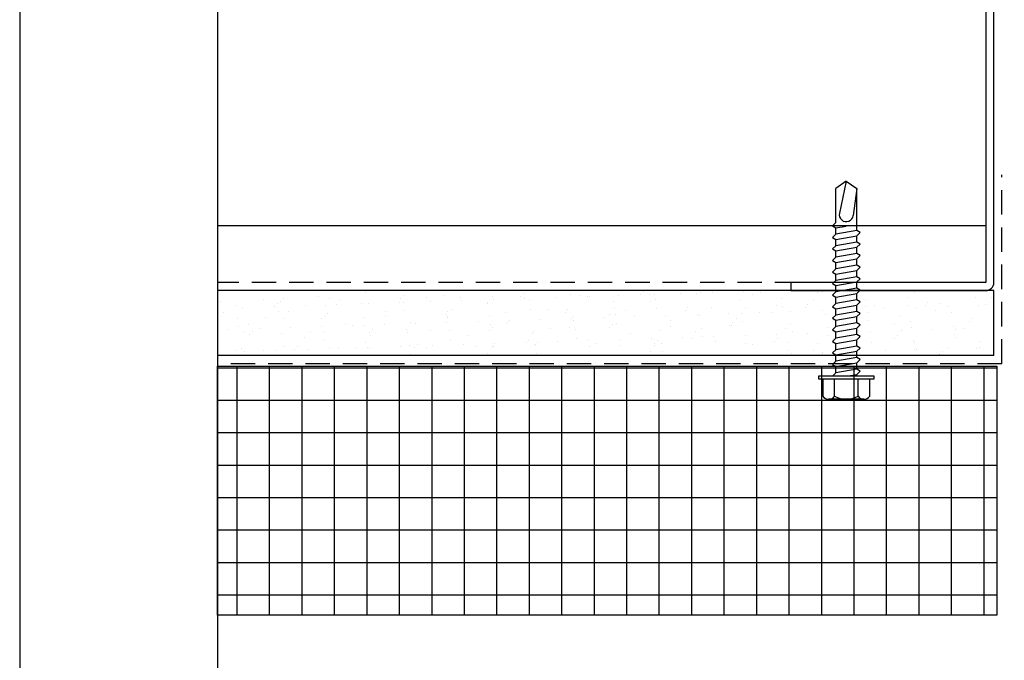
# Model space of a CAD drawing. Extents: x 0 to 153, y -110 to 22.
# Drawn here: x 86 to 93, y -10 to -5 of the extents above; entities that cross this region are included whole.
import ezdxf

# ---------------------------------------------------------------- set-up
doc = ezdxf.new("R2010")
doc.units = 0
doc.header["$LTSCALE"] = 1.5
doc.header["$MEASUREMENT"] = 0
doc.linetypes.add('DASHED', pattern=[0.1875, 0.125, -0.0625])
doc.layers.get('0').update_dxf_attribs({"linetype": 'CONTINUOUS'})
for name, color, linetype in [('BORDER', 255, 'CONTINUOUS'), ('HATCH', 72, 'CONTINUOUS'), ('L0', 42, 'CONTINUOUS'), ('L1', 41, 'CONTINUOUS'), ('SHADE1', 8, 'CONTINUOUS'), ('TEXT', 7, 'CONTINUOUS')]:
    doc.layers.add(name, color=color, linetype=linetype)

# ---------------------------------------------------------------- blocks, each defined once
blk = doc.blocks.new('Omniplate 1500 Cover')
at = {"layer": 'BORDER', "color": 31}
blk.add_lwpolyline([(0.4928, 0.6227), (12.2572, 0.6227), (12.2572, 16.0929), (0.4928, 16.0929)], close=True, dxfattribs=at)
blk = doc.blocks.new('12HWHE')
for p, q in [((-0.1353, 0.18), (0.1353, 0.18)), ((-0.0902, 0.1559), (-0.0902, 0.025)), ((0.0902, 0.1559), (0.0902, 0.025))]:
    blk.add_line(p, q)
blk.add_lwpolyline([(0.1804, 0.025), (0.1804, 0.1559, 0.533472), (0.0902, 0.1559, 0.266736), (-0.0902, 0.1559, 0.533472), (-0.1804, 0.1559), (-0.1804, 0.025)], format="xyb")
blk.add_lwpolyline([(0.211, 0), (-0.211, 0), (-0.211, 0.025), (0.211, 0.025)], close=True)
blk = doc.blocks.new('12hhtek3x1_5')
for p, q in [((-0.08, 0), (-0.08, -0.0111)), ((-0.08, -0.0517), (-0.08, -0.1001)), ((0.08, -0.0235), (0.08, -0.0719)), ((-0.08, -0.1407), (-0.08, -0.1891)), ((0.08, -0.1125), (0.08, -0.1609)), ((0.08, -0.2015), (0.08, -0.2499)), ((-0.08, -0.2297), (-0.08, -0.2781)), ((0.08, -0.2905), (0.08, -0.3389)), ((-0.08, -0.3187), (-0.08, -0.3671)), ((-0.08, -0.4077), (-0.08, -0.4561)), ((0.08, -0.3795), (0.08, -0.4279)), ((-0.08, -0.4967), (-0.08, -0.5451)), ((0.08, -0.4685), (0.08, -0.5169)), ((-0.08, -0.5857), (-0.08, -0.6341)), ((0.08, -0.5575), (0.08, -0.6059)), ((-0.08, -0.6747), (-0.08, -0.7231)), ((0.08, -0.6465), (0.08, -0.6949)), ((0.08, -0.7355), (0.08, -0.7839)), ((-0.08, -0.7637), (-0.08, -0.8121)), ((0.08, -0.8245), (0.08, -0.8729)), ((-0.08, -0.8527), (-0.08, -0.9011)), ((-0.08, -0.9417), (-0.08, -0.9901)), ((0.08, -0.9135), (0.08, -0.9619)), ((-0.08, -1.0307), (-0.08, -1.0791)), ((0.08, -1.0025), (0.08, -1.0509)), ((-0.08, -1.1197), (-0.08, -1.444)), ((0.08, -1.0915), (0.08, -1.1399)), ((0.08, -1.1399), (0, -1.154)), ((0.106, -1.1556), (0.08, -1.1399)), ((0.08, -1.1805), (0.106, -1.1556)), ((0.08, -1.1805), (0.08, -1.444)), ((-0.08, -1.444), (-0.0536, -1.2347)), ((0, -1.5), (0.0529, -1.2528)), ((0, -1.5), (-0.08, -1.444)), ((0, -1.5), (0.08, -1.444))]:
    blk.add_line(p, q)
blk.add_lwpolyline([(-0.0173, 0), (-0.08, -0.0111), (-0.106, -0.036), (-0.08, -0.0517), (0.08, -0.0235), (0.1045, 0)])
for points in [[(0.106, -0.0876), (0.08, -0.0719), (-0.08, -0.1001), (-0.106, -0.125), (-0.08, -0.1407), (0.08, -0.1125)], [(0.106, -0.1766), (0.08, -0.1609), (-0.08, -0.1891), (-0.106, -0.214), (-0.08, -0.2297), (0.08, -0.2015)], [(0.106, -0.2656), (0.08, -0.2499), (-0.08, -0.2781), (-0.106, -0.303), (-0.08, -0.3187), (0.08, -0.2905)], [(0.106, -0.3546), (0.08, -0.3389), (-0.08, -0.3671), (-0.106, -0.392), (-0.08, -0.4077), (0.08, -0.3795)], [(0.106, -0.4436), (0.08, -0.4279), (-0.08, -0.4561), (-0.106, -0.481), (-0.08, -0.4967), (0.08, -0.4685)], [(0.106, -0.5326), (0.08, -0.5169), (-0.08, -0.5451), (-0.106, -0.57), (-0.08, -0.5857), (0.08, -0.5575)], [(0.106, -0.6216), (0.08, -0.6059), (-0.08, -0.6341), (-0.106, -0.659), (-0.08, -0.6747), (0.08, -0.6465)], [(0.106, -0.7106), (0.08, -0.6949), (-0.08, -0.7231), (-0.106, -0.748), (-0.08, -0.7637), (0.08, -0.7355)], [(0.106, -0.7996), (0.08, -0.7839), (-0.08, -0.8121), (-0.106, -0.837), (-0.08, -0.8527), (0.08, -0.8245)], [(0.106, -0.8886), (0.08, -0.8729), (-0.08, -0.9011), (-0.106, -0.926), (-0.08, -0.9417), (0.08, -0.9135)], [(0.106, -0.9776), (0.08, -0.9619), (-0.08, -0.9901), (-0.106, -1.015), (-0.08, -1.0307), (0.08, -1.0025)], [(0.106, -1.0666), (0.08, -1.0509), (-0.08, -1.0791), (-0.106, -1.104), (-0.08, -1.1197), (0.08, -1.0915)]]:
    blk.add_lwpolyline(points, close=True)
blk.add_arc((0, -1.2415), 0.0541, 347.93098, 172.81728)
blk.add_blockref('12HWHE', (0, 0))

msp = doc.modelspace()

# ---------------------------------------------------------------- hatches: boundary and pattern name
at = {"layer": 'HATCH'}
h = msp.add_hatch(dxfattribs=at)
h.set_pattern_fill('AR-SAND', color=256, scale=0.125, angle=90, style=0)
h.set_pattern_definition([(127.5, (83.33134, -19.15636), (-0.240853, -0.0078742), [0, -0.19, 0, -0.2125, 0, -0.203125]), (97.5, (83.33134, -19.15636), (-0.352768, 0.221222), [0, -0.1025, 0, -0.17125, 0, -0.065625]), (57.5, (83.33134, -19.31011), (-0.0007074, 0.3892677), [0, -0.0625, 0, -0.225, 0, -0.29375]), (47.5, (83.33134, -19.3101), (-0.1097094, 0.375766), [0, -0.03125, 0, -0.1475, 0, -0.16875])])
h.paths.add_polyline_path([(93.094753, -7.562863), (93.157253, -7.562863), (93.157253, -8.062863), (92.100945, -8.062863), (92.100945, -8.03005), (92.126945, -8.005156), (92.100945, -7.989432), (92.100945, -7.94105), (92.126945, -7.916156), (92.100945, -7.900432), (92.100945, -7.85205), (92.126945, -7.827156), (92.100945, -7.811432), (92.100945, -7.76305), (92.126945, -7.738156), (92.100945, -7.722432), (92.100945, -7.67405), (92.126945, -7.649156), (92.100945, -7.633432), (92.100945, -7.58505), (92.124118, -7.562863)])
h.paths.add_polyline_path([(91.940945, -7.562863), (91.940945, -7.572645), (91.914945, -7.597538), (91.940945, -7.613262), (91.940945, -7.661645), (91.914945, -7.686538), (91.940945, -7.702262), (91.940945, -7.750645), (91.914945, -7.775538), (91.940945, -7.791262), (91.940945, -7.839645), (91.914945, -7.864538), (91.940945, -7.880262), (91.940945, -7.928645), (91.914945, -7.953538), (91.940945, -7.969262), (91.940945, -8.017645), (91.914945, -8.042538), (91.940945, -8.058262), (91.940945, -8.062863), (87.18122, -8.062863), (87.18122, -7.562863)])
h = msp.add_hatch(dxfattribs=at)
h.set_pattern_fill('NET', color=256, scale=2, angle=90, style=0)
h.set_pattern_definition([(90, (83.33134, -19.15636), (-0.25, 2e-17), []), (180, (83.33134, -19.15636), (-3e-17, -0.25), [])])
h.paths.add_polyline_path([(87.18122, -10.062863), (87.18122, -8.144819), (93.178742, -8.144819), (93.178742, -10.062863)])

# ---------------------------------------------------------------- linework, layer by layer
msp.add_line((92.969753, -10.062863), (87.18122, -10.062863), dxfattribs=at)
msp.add_lwpolyline([(87.18122, -10.062863), (87.18122, -8.144819), (93.178742, -8.144819), (93.178742, -10.062863)], close=True, dxfattribs=at)
at = {"layer": 'L1', "linetype": 'DASHED'}
for p, q in [((93.219753, -8.125363), (93.219753, -6.671236)), ((93.094753, -7.500363), (87.18122, -7.500363)), ((93.219753, -8.125363), (87.18122, -8.125363))]:
    msp.add_line(p, q, dxfattribs=at)
at = {"layer": 'L1'}
for p, q in [((93.094753, -7.062863), (87.18122, -7.062863)), ((93.157253, -7.562863), (87.18122, -7.562863)), ((93.157253, -8.062863), (93.157253, -7.562863)), ((93.157253, -8.062863), (87.18122, -8.062863))]:
    msp.add_line(p, q, dxfattribs=at)
msp.add_lwpolyline([(91.594753, -7.562863), (93.094753, -7.562863, 0.41421356), (93.157253, -7.500363), (93.157253, -3.562863, 0.41421356), (93.094753, -3.500363), (91.594753, -3.500363), (91.594753, -3.562863), (93.094753, -3.562863), (93.094753, -7.500363), (91.594753, -7.500363)], format="xyb", close=True, dxfattribs=at)
at = {"layer": 'SHADE1'}
msp.add_line((87.18122, -3.29721), (87.18122, -16.443344), dxfattribs=at)

# ---------------------------------------------------------------- block references
at = {"layer": 'L0', "rotation": 180}
msp.add_blockref('12hhtek3x1_5', (92.020945, -8.219113), dxfattribs=at)
at = {"layer": 'TEXT', "xscale": 1.333333333333334, "yscale": 1.333333333333334, "zscale": 1.333333333333334}
msp.add_blockref('Omniplate 1500 Cover', (85, -22), dxfattribs=at)

doc.saveas('drawing.dxf')
